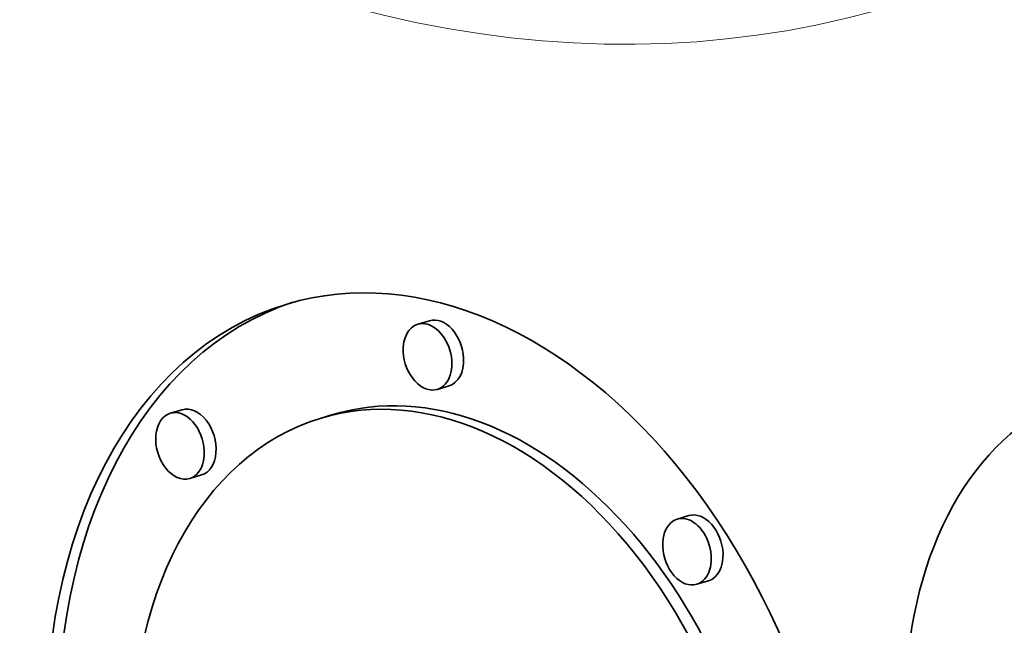
# Model space of a CAD drawing. Extents: x 0 to 10.8, y 0 to 8.2.
# Drawn here: x 8.1 to 8.5, y 4.1 to 4.4 of the extents above; entities that cross this region are included whole.
import ezdxf

# ---------------------------------------------------------------- set-up
doc = ezdxf.new("R2010")
doc.units = 0
doc.header["$MEASUREMENT"] = 0
doc.layers.get('0').update_dxf_attribs({"lineweight": 13})

msp = doc.modelspace()

# ---------------------------------------------------------------- linework, layer by layer
at = {"color": 7, "lineweight": 35, "ltscale": 0.000148}
for p, q in [((8.24986, 4.25172), (8.2442, 4.25003)), ((8.25924, 4.22036), (8.25358, 4.21867)), ((8.13077, 4.20887), (8.12511, 4.20718)), ((8.20336, 4.20657), (8.19771, 4.20487)), ((8.14015, 4.17751), (8.13449, 4.17582)), ((8.3747, 4.15791), (8.36904, 4.15622)), ((8.38409, 4.12655), (8.37843, 4.12486))]:
    msp.add_line(p, q, dxfattribs=at)
at = {"color": 7, "lineweight": 35, "ltscale": 0.03937}
for centre, major_axis, start_param, end_param in [((8.20375, 5.30595), (0.50331, -1.68155), 0.715485, 3.141552), ((8.20375, 5.30595), (0.50331, -1.68155), 3.141552, 6.283145), ((8.25872, 4.00105), (0.07743, -0.2587), 0.000031, 3.141624), ((8.25872, 4.00105), (0.07743, -0.2587), 3.141624, 4.357078), ((8.26438, 4.00274), (-0.07743, 0.2587), 0.016135, 1.215485), ((8.24889, 4.23435), (0.00469, -0.01568), 3.141472, 4.357078), ((8.24889, 4.23435), (0.00469, -0.01568), 6.283065, 9.424657), ((8.25455, 4.23604), (-0.00469, 0.01568), 4.357078, 6.283065), ((8.24889, 4.23435), (0.00469, -0.01568), 4.357078, 6.283065), ((8.25455, 4.23604), (-0.00469, 0.01568), 3.141472, 4.357078), ((8.25872, 4.00105), (0.06101, -0.20382), 0.000031, 3.141624), ((8.26438, 4.00274), (-0.06101, 0.20382), 4.357078, 6.283216), ((8.62373, 4.02326), (0.05807, -0.19403), 3.141676, 6.283269), ((8.1298, 4.1915), (0.00469, -0.01568), 1.215485, 3.141472), ((8.13546, 4.19319), (-0.00469, 0.01568), 3.141472, 6.283065), ((8.25872, 4.00105), (0.06101, -0.20382), 3.141624, 4.357078), ((8.1298, 4.1915), (0.00469, -0.01568), 3.141472, 6.283065), ((8.1298, 4.1915), (0.00469, -0.01568), 6.283065, 7.498671), ((8.37374, 4.14054), (0.00469, -0.01568), 3.141472, 4.357078), ((8.37374, 4.14054), (0.00469, -0.01568), 6.283065, 9.424657), ((8.37939, 4.14223), (-0.00469, 0.01568), 4.357078, 6.283065), ((8.37374, 4.14054), (0.00469, -0.01568), 4.357078, 6.283065), ((8.37939, 4.14223), (-0.00469, 0.01568), 3.141472, 4.357078)]:
    msp.add_ellipse(centre, major_axis=major_axis, ratio=0.684483, start_param=start_param, end_param=end_param, dxfattribs=at)
at = {"color": 7, "lineweight": 13, "ltscale": 0.03937}
msp.add_ellipse((8.20375, 5.30595), major_axis=(0.27009, -0.90236), ratio=0.684483, start_param=5.673876, end_param=10.034088, dxfattribs=at)

doc.saveas('drawing.dxf')
